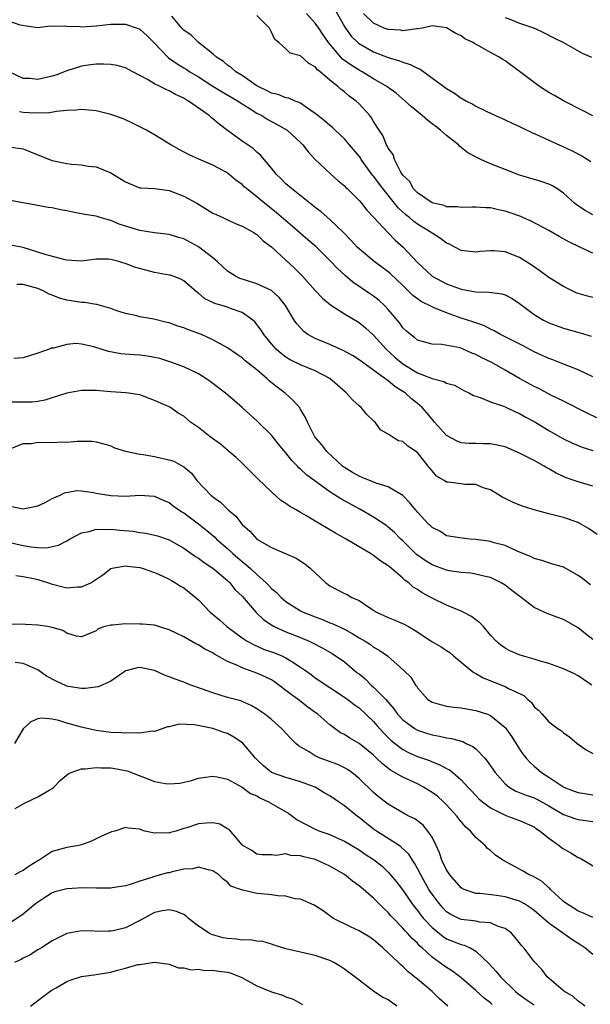
# Model space of a CAD drawing. Units: inches. Extents: x 2622000 to 2625000, y 1509000 to 1512000.
# Drawn here: x 2622961 to 2623039, y 1509531 to 1509666 of the extents above; entities that cross this region are included whole.
import ezdxf

# ---------------------------------------------------------------- set-up
doc = ezdxf.new("R2010")
doc.units = ezdxf.units.IN
doc.header["$MEASUREMENT"] = 0
doc.layers.add('LD26221509_2ft', color=103, linetype='Continuous')

msp = doc.modelspace()

# ---------------------------------------------------------------- linework, layer by layer
at = {"layer": 'LD26221509_2ft'}
for points, elevation in [([(2623003.62, 1509667.62), (2623005, 1509665.21), (2623005.13, 1509665), (2623005.91, 1509663.91), (2623006.93, 1509662.93), (2623009, 1509661.75), (2623011, 1509660.99), (2623012.53, 1509660.53), (2623013, 1509660.32), (2623014.02, 1509660.02), (2623015, 1509659.49), (2623015.36, 1509659.36), (2623018.63, 1509657), (2623019, 1509656.72), (2623020.09, 1509656.09), (2623021, 1509655.4), (2623021.27, 1509655.27), (2623021.72, 1509655), (2623022.57, 1509654.57), (2623023, 1509654.29), (2623024.4, 1509653.6), (2623025.69, 1509653), (2623027, 1509652.43), (2623027.96, 1509651.96), (2623029, 1509651.5), (2623029.33, 1509651.33), (2623030.68, 1509650.68), (2623031.83, 1509650.17), (2623033, 1509649.62), (2623035, 1509648.74), (2623036.19, 1509648.19), (2623037.5, 1509647.5), (2623038.73, 1509646.73)], 9272), ([(2623039, 1509628.1), (2623038.28, 1509628.28), (2623037, 1509628.65), (2623036.74, 1509628.74), (2623036.18, 1509629), (2623035, 1509629.59), (2623033, 1509630.83), (2623031.74, 1509631.74), (2623030.57, 1509632.57), (2623029, 1509633.56), (2623027, 1509634.36), (2623025.51, 1509634.49), (2623025, 1509634.5), (2623023.62, 1509634.38), (2623023, 1509634.29), (2623021, 1509634.53), (2623020.13, 1509635), (2623019.38, 1509635.38), (2623019, 1509635.52), (2623018.16, 1509636.16), (2623017, 1509636.88), (2623016.86, 1509637), (2623015, 1509638.15), (2623014.5, 1509638.5), (2623013.95, 1509639), (2623013.41, 1509639.41), (2623012.35, 1509640.35), (2623011.86, 1509641), (2623010.24, 1509643), (2623009, 1509644.69), (2623008.85, 1509644.85), (2623007.3, 1509647), (2623007.2, 1509647.2), (2623007, 1509647.45), (2623005.7, 1509649), (2623005, 1509649.81), (2623003.72, 1509651), (2623003.36, 1509651.36), (2623003, 1509651.63), (2623002.27, 1509652.27), (2623001.34, 1509653), (2623001, 1509653.29), (2623000.12, 1509653.88), (2622999, 1509654.69), (2622998.8, 1509654.8), (2622998.24, 1509655), (2622997.4, 1509655.4), (2622997, 1509655.46), (2622995.91, 1509655.91), (2622995, 1509656.1), (2622994.41, 1509656.41), (2622993.17, 1509657), (2622993, 1509657.1), (2622991, 1509658.49), (2622990.11, 1509659), (2622989.55, 1509659.55), (2622989, 1509659.92), (2622988.42, 1509660.42), (2622987.48, 1509661), (2622987, 1509661.47), (2622985, 1509663.04), (2622984.01, 1509664.01), (2622983, 1509664.72), (2622982.74, 1509665), (2622981.36, 1509666.64)], 9266), ([(2623039, 1509634.16), (2623037.26, 1509635), (2623035.72, 1509635.72), (2623034.43, 1509636.43), (2623033, 1509637.25), (2623030.56, 1509638.56), (2623029.52, 1509639), (2623029.17, 1509639.17), (2623027.7, 1509639.7), (2623027, 1509639.93), (2623026.1, 1509640.1), (2623025, 1509640.37), (2623024.39, 1509640.39), (2623023, 1509640.47), (2623022.48, 1509640.48), (2623021, 1509640.4), (2623020.49, 1509640.49), (2623019, 1509640.53), (2623018.67, 1509640.67), (2623017.21, 1509641), (2623017, 1509641.07), (2623015, 1509642.43), (2623014.42, 1509643), (2623013.98, 1509643.98), (2623013, 1509644.85), (2623012.72, 1509645.28), (2623011.88, 1509647), (2623011.66, 1509647.66), (2623011, 1509648.54), (2623010.87, 1509648.87), (2623010.78, 1509649), (2623010.27, 1509650.27), (2623009.77, 1509651), (2623009, 1509652.19), (2623008.71, 1509652.71), (2623008.47, 1509653), (2623007, 1509654.64), (2623006.63, 1509655), (2623005.66, 1509655.66), (2623005, 1509656.26), (2623004.57, 1509656.57), (2623004.12, 1509657), (2623003, 1509657.86), (2623001.7, 1509659), (2623001.3, 1509659.3), (2623001, 1509659.68), (2623000.13, 1509660.13), (2622999, 1509661.18), (2622997.56, 1509661.56), (2622997, 1509662.15), (2622996.02, 1509663), (2622995.45, 1509663.45), (2622995, 1509664.46), (2622994.81, 1509664.81), (2622994.73, 1509665), (2622993, 1509666.74)], 9268), ([(2623039, 1509639.4), (2623037.99, 1509639.99), (2623036.78, 1509640.78), (2623036.51, 1509641), (2623035, 1509642.39), (2623034.09, 1509643), (2623033.42, 1509643.42), (2623033, 1509643.61), (2623031.96, 1509643.96), (2623029, 1509644.85), (2623027, 1509645.61), (2623025, 1509646.41), (2623023.69, 1509647), (2623023.22, 1509647.22), (2623021.92, 1509647.92), (2623021, 1509648.66), (2623020.79, 1509648.79), (2623020.61, 1509649), (2623019, 1509650.28), (2623018.18, 1509651), (2623017.5, 1509651.5), (2623017, 1509651.9), (2623016.36, 1509652.36), (2623015.66, 1509653), (2623014.2, 1509654.2), (2623013.34, 1509655), (2623012.08, 1509656.08), (2623011, 1509656.84), (2623010.8, 1509657), (2623009, 1509658.06), (2623007.45, 1509659), (2623007, 1509659.24), (2623005.91, 1509659.91), (2623004.75, 1509660.75), (2623004.52, 1509661), (2623002.81, 1509663), (2623002.08, 1509664.08), (2623001.48, 1509665), (2623001, 1509665.69), (2622999.79, 1509667)], 9270), ([(2623039, 1509652.97), (2623037.68, 1509653.68), (2623035, 1509655.05), (2623033.76, 1509655.76), (2623033, 1509656.17), (2623032.48, 1509656.48), (2623031.72, 1509657), (2623031, 1509657.53), (2623029, 1509659.05), (2623027, 1509660.51), (2623026.68, 1509660.68), (2623026.19, 1509661), (2623025, 1509661.66), (2623023.43, 1509662.57), (2623022.85, 1509662.85), (2623022.63, 1509663), (2623021.51, 1509663.51), (2623021, 1509663.95), (2623020.27, 1509664.27), (2623019, 1509665.02), (2623017, 1509665.3), (2623015.71, 1509665), (2623015, 1509664.9), (2623014.91, 1509664.91), (2623013, 1509664.64), (2623012.71, 1509664.71), (2623011, 1509664.79), (2623010.45, 1509665), (2623009, 1509665.66), (2623007.63, 1509667)], 9274), ([(2623027, 1509666.45), (2623027.89, 1509666.11), (2623029, 1509665.67), (2623031.03, 1509665), (2623032.36, 1509664.36), (2623033.66, 1509663.66), (2623035.01, 1509663), (2623037.58, 1509661.58), (2623038.85, 1509661)], 9276), ([(2622959, 1509665.99), (2622960.57, 1509665.43), (2622963, 1509665.06), (2622964.71, 1509665.29), (2622965, 1509665.25), (2622966.68, 1509665.32), (2622967, 1509665.24), (2622968.77, 1509665.23), (2622969, 1509665.19), (2622971, 1509665.31), (2622973, 1509665.54), (2622975, 1509665.55), (2622976.64, 1509665), (2622976.9, 1509664.9), (2622977, 1509664.85), (2622977.96, 1509663.96), (2622979, 1509662.91), (2622980.81, 1509661), (2622980.91, 1509660.91), (2622982.09, 1509660.09), (2622983, 1509659.57), (2622983.35, 1509659.35), (2622983.84, 1509659), (2622985, 1509658.3), (2622987, 1509657.02), (2622988.26, 1509656.26), (2622990.46, 1509655), (2622990.77, 1509654.77), (2622991.97, 1509654.03), (2622993, 1509653.35), (2622993.68, 1509653), (2622994.49, 1509652.49), (2622995.8, 1509651.8), (2622997.14, 1509651), (2622999, 1509649.31), (2622999.32, 1509649), (2623000.04, 1509648.04), (2623001, 1509646.98), (2623003.13, 1509645), (2623004.12, 1509644.12), (2623005, 1509643.39), (2623005.18, 1509643.18), (2623005.38, 1509643), (2623007, 1509641.39), (2623007.33, 1509641), (2623008.07, 1509640.07), (2623009, 1509639.11), (2623009.04, 1509639.04), (2623010.93, 1509637), (2623011.96, 1509635.96), (2623013.04, 1509635), (2623015, 1509632.9), (2623017, 1509630.99), (2623019, 1509629.95), (2623021, 1509629.22), (2623021.2, 1509629.2), (2623023, 1509628.87), (2623024.83, 1509628.83), (2623026.58, 1509628.58), (2623027, 1509628.44), (2623027.96, 1509627.96), (2623029, 1509627.27), (2623031, 1509625.77), (2623032.27, 1509625), (2623033, 1509624.63), (2623035, 1509623.89), (2623037.27, 1509623.27), (2623038.78, 1509622.78)], 9264), ([(2623039, 1509617.2), (2623037, 1509618.18), (2623034.93, 1509619), (2623033.53, 1509619.53), (2623033, 1509619.72), (2623031, 1509620.64), (2623029.46, 1509621.46), (2623026.38, 1509623), (2623025.52, 1509623.52), (2623025, 1509623.76), (2623024.2, 1509624.2), (2623023, 1509624.61), (2623022.73, 1509624.73), (2623021, 1509625.27), (2623019, 1509625.99), (2623017.31, 1509626.69), (2623017, 1509626.8), (2623015.53, 1509627.53), (2623015, 1509627.9), (2623014.37, 1509628.37), (2623013, 1509629.73), (2623011.31, 1509631.31), (2623011, 1509631.59), (2623009.07, 1509633), (2623007, 1509634.74), (2623006.74, 1509635), (2623005.91, 1509635.91), (2623004.94, 1509636.94), (2623003, 1509638.79), (2623001.81, 1509639.81), (2623001, 1509640.42), (2623000.69, 1509640.69), (2623000.28, 1509641), (2622997.76, 1509643), (2622997, 1509643.68), (2622996.34, 1509644.34), (2622995.64, 1509645), (2622995, 1509645.82), (2622993.56, 1509647.56), (2622993, 1509648.02), (2622992.51, 1509648.51), (2622991, 1509649.51), (2622989, 1509650.95), (2622987.84, 1509651.84), (2622987, 1509652.58), (2622986.75, 1509652.75), (2622986.47, 1509653), (2622983.65, 1509655), (2622983.22, 1509655.22), (2622983, 1509655.38), (2622981.89, 1509655.89), (2622981, 1509656.41), (2622980.58, 1509656.58), (2622979.79, 1509657), (2622979, 1509657.38), (2622978.04, 1509657.96), (2622976.04, 1509659), (2622975, 1509659.56), (2622973.87, 1509659.87), (2622973, 1509660.01), (2622972.07, 1509660.07), (2622971, 1509660.07), (2622969.93, 1509659.93), (2622969, 1509659.79), (2622967, 1509659.13), (2622965.47, 1509658.53), (2622965, 1509658.4), (2622963, 1509657.94), (2622961.93, 1509658.07), (2622961, 1509658.09), (2622959, 1509659.03)], 9262), ([(2623039.59, 1509611.59), (2623038.25, 1509612.25), (2623035, 1509613.88), (2623033.27, 1509614.73), (2623031.61, 1509615.61), (2623031, 1509615.89), (2623028.99, 1509616.99), (2623027, 1509618.15), (2623025.53, 1509619), (2623025.18, 1509619.18), (2623023.83, 1509619.83), (2623023, 1509620.27), (2623022.46, 1509620.46), (2623021.28, 1509621), (2623020.83, 1509621.17), (2623018.33, 1509621.67), (2623017, 1509621.7), (2623015, 1509622.24), (2623014.61, 1509622.61), (2623014.05, 1509623), (2623013.49, 1509623.49), (2623013, 1509623.94), (2623012.57, 1509624.57), (2623011, 1509626.44), (2623010.49, 1509627), (2623009.72, 1509627.72), (2623009, 1509628.26), (2623008.56, 1509628.56), (2623006.17, 1509630.17), (2623005.09, 1509631.09), (2623004.04, 1509632.04), (2623003, 1509633.15), (2623001.08, 1509635.08), (2623000.01, 1509636.01), (2622998.92, 1509636.92), (2622997.85, 1509637.85), (2622997, 1509638.57), (2622995.7, 1509639.7), (2622994.04, 1509641), (2622993, 1509641.89), (2622991.57, 1509643), (2622991.27, 1509643.27), (2622991, 1509643.55), (2622990.14, 1509644.14), (2622989.16, 1509645), (2622989, 1509645.12), (2622988.7, 1509645.3), (2622987, 1509646.24), (2622985.06, 1509647.06), (2622983.67, 1509647.67), (2622982.36, 1509648.36), (2622981.22, 1509649), (2622979, 1509650.37), (2622977.89, 1509651), (2622975.99, 1509651.99), (2622975, 1509652.42), (2622974.61, 1509652.61), (2622973, 1509653.16), (2622971, 1509653.66), (2622969, 1509653.86), (2622968.23, 1509653.77), (2622967, 1509653.69), (2622965.58, 1509653.58), (2622964.63, 1509653.37), (2622962.67, 1509653.33), (2622961, 1509653.42), (2622960.49, 1509653.51)], 9260), ([(2622959, 1509648.75), (2622961, 1509648.47), (2622962.03, 1509648.03), (2622963.45, 1509647.45), (2622965, 1509646.87), (2622967, 1509646.45), (2622967.65, 1509646.35), (2622969, 1509646.25), (2622969.91, 1509646.09), (2622971, 1509646), (2622973, 1509645.17), (2622975, 1509643.95), (2622975.67, 1509643.67), (2622977, 1509643.13), (2622977.11, 1509643.11), (2622979, 1509643.01), (2622981, 1509642.75), (2622983, 1509641.99), (2622984.79, 1509641), (2622987, 1509639.66), (2622987.44, 1509639.44), (2622988.42, 1509639), (2622989, 1509638.72), (2622990.19, 1509638.19), (2622991, 1509637.88), (2622992.6, 1509637), (2622992.83, 1509636.83), (2622993, 1509636.73), (2622993.86, 1509635.86), (2622995, 1509635.05), (2622997, 1509633.22), (2622998.14, 1509632.14), (2622999.26, 1509631), (2623001, 1509629.05), (2623002, 1509628), (2623003.09, 1509627.09), (2623005, 1509625.87), (2623007, 1509624.67), (2623007.91, 1509623.91), (2623009, 1509622.91), (2623010.74, 1509621), (2623011.91, 1509619.91), (2623013, 1509618.98), (2623015, 1509617.79), (2623017, 1509616.99), (2623018.6, 1509616.6), (2623019, 1509616.36), (2623020.06, 1509616.06), (2623021.36, 1509615.36), (2623022.14, 1509615), (2623022.68, 1509614.68), (2623023, 1509614.56), (2623023.6, 1509614.4), (2623025, 1509613.81), (2623026.79, 1509613.21), (2623027, 1509613.12), (2623028.44, 1509612.44), (2623029, 1509612.21), (2623029.76, 1509611.76), (2623031, 1509611.1), (2623033, 1509609.86), (2623034.51, 1509609), (2623035, 1509608.73), (2623036.16, 1509608.16), (2623037.57, 1509607.57), (2623039, 1509607.11)], 9258), ([(2623039, 1509602.26), (2623037, 1509602.82), (2623035.39, 1509603.39), (2623035, 1509603.55), (2623034.01, 1509604.01), (2623033, 1509604.62), (2623032.74, 1509604.74), (2623032.35, 1509605), (2623031, 1509605.75), (2623030.16, 1509606.16), (2623029, 1509606.78), (2623027, 1509607.61), (2623025, 1509608.03), (2623024.03, 1509608.03), (2623023, 1509608.08), (2623022.07, 1509608.07), (2623021, 1509608.18), (2623020.42, 1509608.42), (2623019, 1509609.2), (2623017.36, 1509611), (2623017.2, 1509611.2), (2623017, 1509611.4), (2623016.28, 1509612.28), (2623015.63, 1509613), (2623015, 1509613.55), (2623014.21, 1509614.21), (2623013.35, 1509615), (2623013, 1509615.23), (2623011.9, 1509615.9), (2623011, 1509616.67), (2623010.79, 1509616.79), (2623010.55, 1509617), (2623007.32, 1509619.32), (2623007, 1509619.57), (2623006.12, 1509620.12), (2623004.84, 1509620.84), (2623003, 1509621.65), (2623001, 1509622.45), (2623000.01, 1509623), (2622999.43, 1509623.43), (2622998.48, 1509624.48), (2622998.14, 1509625), (2622996.93, 1509627), (2622996.07, 1509628.07), (2622995, 1509629.03), (2622993, 1509629.98), (2622991.59, 1509630.41), (2622990.7, 1509630.7), (2622990.09, 1509631), (2622989, 1509631.69), (2622987.59, 1509633), (2622987, 1509633.51), (2622985.03, 1509635.03), (2622983, 1509636.11), (2622982.3, 1509636.3), (2622981, 1509636.71), (2622979, 1509636.97), (2622977, 1509637.25), (2622975, 1509637.86), (2622974.15, 1509638.15), (2622973, 1509638.65), (2622971.69, 1509639), (2622971, 1509639.23), (2622969.47, 1509639.47), (2622967.79, 1509639.79), (2622967, 1509639.97), (2622966.12, 1509640.12), (2622965, 1509640.37), (2622964.44, 1509640.44), (2622962.74, 1509640.74), (2622959, 1509641.44)], 9256), ([(2623039.63, 1509595.63), (2623038.42, 1509596.42), (2623037.17, 1509597.17), (2623037, 1509597.26), (2623035, 1509597.97), (2623033, 1509598.47), (2623031, 1509598.99), (2623029.47, 1509599.47), (2623028.03, 1509600.03), (2623027, 1509600.53), (2623026.69, 1509600.69), (2623025, 1509601.74), (2623023.98, 1509602.02), (2623023, 1509602.45), (2623021.53, 1509602.47), (2623021, 1509602.56), (2623019.22, 1509602.78), (2623019, 1509602.8), (2623018.66, 1509603), (2623017.63, 1509603.63), (2623017, 1509604.32), (2623016.69, 1509604.69), (2623016.49, 1509605), (2623015, 1509606.86), (2623013.7, 1509607.7), (2623013, 1509608.35), (2623012.43, 1509608.43), (2623011.52, 1509609), (2623011, 1509609.35), (2623009.94, 1509609.94), (2623009.21, 1509611), (2623009.09, 1509611.09), (2623009, 1509611.18), (2623008.06, 1509612.06), (2623007.3, 1509613), (2623007, 1509613.24), (2623006.09, 1509614.09), (2623005.29, 1509615), (2623005.13, 1509615.13), (2623004.07, 1509616.07), (2623002.99, 1509616.99), (2623001, 1509618.02), (2622999, 1509618.86), (2622997.57, 1509619.57), (2622997, 1509619.92), (2622996.38, 1509620.38), (2622995.66, 1509621), (2622995, 1509621.72), (2622993.96, 1509623), (2622993.61, 1509623.61), (2622992.74, 1509624.74), (2622992.46, 1509625), (2622991, 1509626.05), (2622989.41, 1509626.59), (2622989, 1509626.75), (2622987.25, 1509627.25), (2622987, 1509627.39), (2622985.89, 1509627.89), (2622985, 1509628.66), (2622984.8, 1509628.8), (2622983, 1509630.36), (2622982.58, 1509630.58), (2622981.53, 1509631), (2622981.14, 1509631.14), (2622981, 1509631.17), (2622979, 1509631.52), (2622977.81, 1509631.81), (2622976.25, 1509632.25), (2622975, 1509632.76), (2622974.79, 1509632.79), (2622974.13, 1509633), (2622973, 1509633.29), (2622972.68, 1509633.32), (2622971, 1509633.32), (2622970.7, 1509633.3), (2622969, 1509633.07), (2622967, 1509633.19), (2622966.77, 1509633.24), (2622964.04, 1509633.96), (2622963, 1509634.32), (2622961, 1509634.92), (2622959.27, 1509635.27)], 9254), ([(2623038.72, 1509588.72), (2623038.32, 1509589), (2623037.59, 1509589.59), (2623037, 1509590.01), (2623035, 1509591.13), (2623033.56, 1509591.56), (2623033, 1509591.72), (2623032.04, 1509592.04), (2623031, 1509592.32), (2623030.57, 1509592.57), (2623028.66, 1509593.34), (2623027, 1509594.11), (2623025.52, 1509594.48), (2623025, 1509594.65), (2623023, 1509594.95), (2623022.23, 1509595), (2623021.11, 1509595.11), (2623019, 1509595.45), (2623018.06, 1509596.06), (2623017, 1509596.56), (2623016.79, 1509596.79), (2623016.57, 1509597), (2623015, 1509598.67), (2623014.86, 1509598.86), (2623014.72, 1509599), (2623013.98, 1509599.98), (2623012.98, 1509600.98), (2623011, 1509602.13), (2623009.37, 1509602.63), (2623007.45, 1509603.45), (2623007, 1509603.62), (2623006.11, 1509604.11), (2623005, 1509604.8), (2623004.73, 1509605), (2623002.57, 1509607), (2623001.92, 1509607.92), (2623000.95, 1509609), (2622999.93, 1509611), (2622999.66, 1509611.66), (2622999, 1509612.75), (2622998.92, 1509612.92), (2622998, 1509614), (2622996.9, 1509615), (2622995.79, 1509615.79), (2622994.69, 1509616.69), (2622994.38, 1509617), (2622993, 1509618.18), (2622991.42, 1509619.42), (2622991, 1509619.84), (2622990.3, 1509620.3), (2622989, 1509621.21), (2622988.59, 1509621.41), (2622987, 1509622.3), (2622985.41, 1509623), (2622983.66, 1509623.66), (2622983, 1509623.93), (2622982.17, 1509624.17), (2622981, 1509624.62), (2622980.67, 1509624.67), (2622978.89, 1509625.11), (2622977, 1509625.46), (2622976.38, 1509625.62), (2622975, 1509625.91), (2622973.68, 1509626.32), (2622973, 1509626.57), (2622971.11, 1509627.11), (2622971, 1509627.12), (2622969.39, 1509627.39), (2622969, 1509627.39), (2622967, 1509627.71), (2622965.99, 1509627.99), (2622965, 1509628.41), (2622964.56, 1509628.56), (2622963.75, 1509629), (2622963, 1509629.33), (2622962.53, 1509629.47), (2622961, 1509629.86), (2622960.12, 1509629.88)], 9252), ([(2623039, 1509581.25), (2623038.02, 1509582.02), (2623037, 1509582.84), (2623035, 1509583.96), (2623034.23, 1509584.23), (2623032.78, 1509584.78), (2623032.34, 1509585), (2623031, 1509585.61), (2623029.2, 1509587), (2623027.94, 1509587.94), (2623027, 1509588.69), (2623026.48, 1509589), (2623025, 1509589.71), (2623024.09, 1509589.91), (2623023, 1509590.18), (2623022.3, 1509590.3), (2623021, 1509590.4), (2623019.35, 1509590.65), (2623019, 1509590.72), (2623017, 1509591.47), (2623016.05, 1509592.05), (2623014.89, 1509592.89), (2623013, 1509594.76), (2623012.73, 1509595), (2623011.88, 1509595.88), (2623011, 1509596.63), (2623010.79, 1509596.79), (2623009, 1509598), (2623007.11, 1509599.11), (2623004.51, 1509600.51), (2623003, 1509601.46), (2622999.81, 1509603.81), (2622999, 1509604.59), (2622998.77, 1509604.77), (2622998.57, 1509605), (2622997.78, 1509605.78), (2622997, 1509606.8), (2622995.99, 1509607.99), (2622995, 1509609.23), (2622993, 1509611.2), (2622992.04, 1509612.04), (2622991, 1509613.04), (2622989.93, 1509613.93), (2622988.73, 1509615), (2622986.6, 1509616.6), (2622986.02, 1509617), (2622985, 1509617.64), (2622983, 1509618.58), (2622981.22, 1509619.22), (2622979.71, 1509619.71), (2622978.05, 1509620.05), (2622977, 1509620.19), (2622976.23, 1509620.23), (2622974.39, 1509620.39), (2622972.69, 1509620.69), (2622970.68, 1509621.32), (2622969, 1509621.68), (2622968.21, 1509621.79), (2622967, 1509621.66), (2622965.16, 1509621.16), (2622964.85, 1509621.15), (2622964.55, 1509621), (2622963, 1509620.44), (2622961, 1509619.8), (2622959.71, 1509619.71)], 9250), ([(2623038.9, 1509575), (2623037.74, 1509575.74), (2623037, 1509576.26), (2623036.51, 1509576.51), (2623035, 1509577.22), (2623033, 1509577.94), (2623031.67, 1509578.33), (2623031, 1509578.55), (2623029.09, 1509579.09), (2623027.66, 1509579.66), (2623027, 1509580.04), (2623026.44, 1509580.44), (2623025.76, 1509581), (2623025, 1509581.83), (2623024.04, 1509583), (2623023.54, 1509583.54), (2623023, 1509583.93), (2623022.4, 1509584.4), (2623021.27, 1509585), (2623021, 1509585.13), (2623019, 1509585.94), (2623017, 1509586.91), (2623016.85, 1509587), (2623015.63, 1509587.63), (2623015, 1509588.09), (2623014.42, 1509588.42), (2623013.82, 1509589), (2623013.32, 1509589.32), (2623013, 1509589.63), (2623011.41, 1509591), (2623011.17, 1509591.17), (2623011, 1509591.33), (2623009.97, 1509591.97), (2623009, 1509592.75), (2623008.83, 1509592.83), (2623008.59, 1509593), (2623007, 1509593.93), (2623005.24, 1509595), (2623003.79, 1509595.79), (2623003, 1509596.28), (2623002.53, 1509596.53), (2623001.78, 1509597), (2623001, 1509597.45), (2622999.83, 1509598.17), (2622999, 1509598.64), (2622998.76, 1509598.76), (2622998.4, 1509599), (2622997.5, 1509599.5), (2622997, 1509599.87), (2622996.3, 1509600.3), (2622995, 1509601.46), (2622993.2, 1509603.2), (2622992.2, 1509604.2), (2622991.43, 1509605), (2622991, 1509605.39), (2622990.18, 1509606.18), (2622989.1, 1509607.1), (2622989, 1509607.17), (2622988.01, 1509608.01), (2622986.62, 1509609), (2622985, 1509610.3), (2622983.94, 1509611), (2622983, 1509611.82), (2622982.24, 1509612.24), (2622981.18, 1509613), (2622981, 1509613.1), (2622979, 1509613.99), (2622977, 1509614.74), (2622975.45, 1509615), (2622975.05, 1509615.05), (2622973, 1509615.17), (2622971, 1509615.35), (2622969, 1509615.37), (2622967, 1509614.98), (2622965, 1509614.34), (2622963.97, 1509614.03), (2622963, 1509613.86), (2622962.23, 1509613.77), (2622961, 1509613.74), (2622959, 1509613.77)], 9248), ([(2622959.44, 1509607.44), (2622961, 1509608.08), (2622962.1, 1509608.1), (2622963, 1509608.26), (2622965, 1509608.24), (2622966.31, 1509608.31), (2622967, 1509608.27), (2622968.42, 1509608.42), (2622969, 1509608.39), (2622970.41, 1509608.41), (2622971, 1509608.31), (2622972.04, 1509608.04), (2622973, 1509607.77), (2622973.5, 1509607.5), (2622975.04, 1509607.04), (2622977, 1509606.61), (2622977.44, 1509606.56), (2622979, 1509606.31), (2622979.94, 1509606.06), (2622981, 1509605.86), (2622981.66, 1509605.66), (2622982.94, 1509604.94), (2622983, 1509604.87), (2622984.04, 1509604.04), (2622984.8, 1509603), (2622986.71, 1509601), (2622986.88, 1509600.88), (2622987, 1509600.77), (2622988.04, 1509600.04), (2622989.08, 1509599), (2622990.15, 1509598.15), (2622991, 1509597), (2622992.06, 1509596.06), (2622993, 1509594.96), (2622995, 1509593.85), (2622998.38, 1509592.38), (2622999.6, 1509591.6), (2623000.31, 1509591), (2623002.44, 1509589), (2623002.76, 1509588.76), (2623003, 1509588.6), (2623005, 1509587.54), (2623005.38, 1509587.38), (2623006.03, 1509587), (2623007, 1509586.56), (2623008.35, 1509585.65), (2623009, 1509585.25), (2623009.38, 1509585), (2623011, 1509584.25), (2623011.9, 1509583.9), (2623013.29, 1509583.29), (2623013.77, 1509583), (2623014.57, 1509582.57), (2623016.97, 1509580.97), (2623018.23, 1509580.23), (2623019, 1509579.71), (2623019.44, 1509579.44), (2623019.93, 1509579), (2623021, 1509578.15), (2623022.38, 1509577), (2623022.71, 1509576.71), (2623023, 1509576.59), (2623023.98, 1509575.98), (2623027, 1509574.79), (2623027.47, 1509574.53), (2623029.55, 1509573.55), (2623030.14, 1509573), (2623030.6, 1509572.6), (2623031, 1509572.03), (2623031.57, 1509571.57), (2623032.06, 1509571), (2623033, 1509569.95), (2623034.28, 1509569), (2623034.71, 1509568.71), (2623035, 1509568.43), (2623035.85, 1509567.85), (2623036.86, 1509567), (2623038.1, 1509566.1), (2623039, 1509565.61)], 9246), ([(2622959.47, 1509599.47), (2622961, 1509599.15), (2622963, 1509599.56), (2622964.02, 1509600.01), (2622965, 1509600.53), (2622966.07, 1509601), (2622966.67, 1509601.33), (2622968.36, 1509601.64), (2622969, 1509601.6), (2622970.62, 1509601.38), (2622971, 1509601.29), (2622973, 1509600.95), (2622975, 1509600.87), (2622977, 1509601), (2622979, 1509600.87), (2622980.29, 1509600.29), (2622981, 1509600), (2622981.56, 1509599.56), (2622982.73, 1509598.73), (2622983, 1509598.58), (2622985, 1509597.08), (2622986.16, 1509596.16), (2622987.26, 1509595.26), (2622987.5, 1509595), (2622989, 1509593.7), (2622989.74, 1509593), (2622990.41, 1509592.41), (2622991, 1509591.91), (2622991.52, 1509591.52), (2622992.1, 1509591), (2622993, 1509590.14), (2622994.29, 1509589), (2622994.65, 1509588.65), (2622995, 1509588.23), (2622995.69, 1509587.69), (2622996.34, 1509587), (2622997, 1509586.46), (2622999, 1509585.18), (2622999.33, 1509585), (2623001, 1509584.32), (2623001.98, 1509583.98), (2623003, 1509583.54), (2623003.4, 1509583.4), (2623005, 1509582.65), (2623006.08, 1509582.08), (2623007, 1509581.48), (2623007.85, 1509581), (2623008.56, 1509580.56), (2623009, 1509580.2), (2623009.78, 1509579.78), (2623010.88, 1509579), (2623013.14, 1509577), (2623014.09, 1509576.09), (2623014.73, 1509575), (2623014.87, 1509574.87), (2623015, 1509574.62), (2623016.43, 1509573), (2623017, 1509572.66), (2623018.28, 1509572.28), (2623019, 1509572.11), (2623019.97, 1509571.97), (2623021, 1509571.88), (2623021.73, 1509571.73), (2623023, 1509571.53), (2623024.61, 1509571), (2623025, 1509570.84), (2623025.99, 1509570.01), (2623027, 1509569.19), (2623027.15, 1509569), (2623027.91, 1509567.91), (2623029, 1509566.22), (2623029.5, 1509565.5), (2623029.88, 1509565), (2623030.41, 1509564.41), (2623031, 1509563.87), (2623031.98, 1509563), (2623033, 1509562.37), (2623035.04, 1509561), (2623036.48, 1509560.48), (2623037, 1509560.26), (2623039, 1509559.96)], 9244), ([(2622959, 1509594.55), (2622961, 1509594.13), (2622962.08, 1509593.92), (2622963, 1509593.85), (2622964.21, 1509593.79), (2622965.85, 1509594.15), (2622967, 1509594.77), (2622967.35, 1509595), (2622969, 1509595.84), (2622970.05, 1509596.05), (2622971, 1509596.34), (2622972.3, 1509596.3), (2622973, 1509596.35), (2622974.23, 1509596.23), (2622976.06, 1509596.06), (2622977, 1509595.91), (2622977.8, 1509595.8), (2622979, 1509595.55), (2622979.42, 1509595.42), (2622981, 1509594.88), (2622983, 1509593.73), (2622984.6, 1509592.6), (2622985, 1509592.36), (2622985.78, 1509591.78), (2622987, 1509591), (2622989, 1509589.3), (2622989.32, 1509589), (2622990.06, 1509588.06), (2622991, 1509587.17), (2622992.93, 1509584.93), (2622993.95, 1509583.95), (2622995.14, 1509583.14), (2622995.4, 1509583), (2622997, 1509582.28), (2622999, 1509581.5), (2623000.17, 1509581), (2623000.74, 1509580.74), (2623002.05, 1509580.05), (2623003.32, 1509579.32), (2623005, 1509578.16), (2623006.72, 1509576.72), (2623007, 1509576.52), (2623007.83, 1509575.83), (2623008.68, 1509575), (2623009, 1509574.72), (2623010.67, 1509573), (2623011.75, 1509571.75), (2623012.29, 1509571), (2623013, 1509570.23), (2623014.71, 1509569), (2623015, 1509568.83), (2623016.37, 1509568.37), (2623017, 1509568.18), (2623018.01, 1509568.01), (2623019, 1509567.78), (2623019.68, 1509567.68), (2623021.24, 1509567.24), (2623021.69, 1509567), (2623022.57, 1509566.57), (2623023, 1509566.24), (2623024.22, 1509565), (2623024.57, 1509564.57), (2623025.64, 1509563), (2623027, 1509561.45), (2623027.57, 1509561), (2623028.47, 1509560.47), (2623029, 1509560.28), (2623029.89, 1509559.89), (2623031, 1509559.53), (2623031.36, 1509559.36), (2623033, 1509558.47), (2623035, 1509557.24), (2623035.77, 1509557), (2623036.67, 1509556.67), (2623037, 1509556.59), (2623039, 1509556.32)], 9242), ([(2622959.98, 1509590.02), (2622961, 1509589.85), (2622962.41, 1509589.59), (2622963, 1509589.44), (2622964.49, 1509589), (2622964.86, 1509588.86), (2622967, 1509588.3), (2622968.43, 1509588.43), (2622969, 1509588.44), (2622970.29, 1509589), (2622971.91, 1509590.09), (2622973, 1509590.95), (2622973.19, 1509591), (2622975, 1509591.32), (2622975.26, 1509591.26), (2622977, 1509591.08), (2622977.3, 1509591), (2622979, 1509590.41), (2622980.04, 1509589.96), (2622981, 1509589.5), (2622981.3, 1509589.3), (2622981.89, 1509589), (2622982.56, 1509588.56), (2622983, 1509588.32), (2622983.74, 1509587.74), (2622985, 1509586.67), (2622986.62, 1509585), (2622987.91, 1509583.91), (2622988.92, 1509583), (2622991, 1509581.46), (2622991.7, 1509581), (2622992.53, 1509580.53), (2622993.93, 1509579.93), (2622995.41, 1509579.4), (2622996.42, 1509579), (2622997, 1509578.74), (2622997.79, 1509578.21), (2622999, 1509577.46), (2622999.66, 1509577), (2623000.43, 1509576.43), (2623001, 1509576), (2623003, 1509574.68), (2623005, 1509573.33), (2623005.18, 1509573.18), (2623005.45, 1509573), (2623006.33, 1509572.33), (2623007, 1509571.86), (2623009, 1509569.99), (2623009.44, 1509569.44), (2623010.39, 1509568.39), (2623011.4, 1509567.4), (2623013, 1509566.17), (2623013.77, 1509565.77), (2623015, 1509565.2), (2623016.64, 1509564.64), (2623017, 1509564.47), (2623018.08, 1509564.08), (2623019, 1509563.55), (2623019.37, 1509563.37), (2623019.84, 1509563), (2623021, 1509562.02), (2623021.91, 1509561), (2623022.45, 1509560.45), (2623023.42, 1509559.42), (2623023.91, 1509559), (2623025, 1509558.18), (2623026.67, 1509557.33), (2623027, 1509557.15), (2623027.47, 1509557), (2623029, 1509556.42), (2623031, 1509555.56), (2623031.32, 1509555.32), (2623031.82, 1509555), (2623033, 1509554.01), (2623034.43, 1509553), (2623034.74, 1509552.74), (2623035, 1509552.55), (2623036.03, 1509552.03), (2623037, 1509551.39), (2623037.28, 1509551.28), (2623038.54, 1509550.54), (2623039, 1509550.23)], 9240), ([(2623039, 1509543.13), (2623037.75, 1509543.75), (2623037, 1509544.03), (2623036.42, 1509544.42), (2623035.45, 1509545), (2623035, 1509545.36), (2623033.23, 1509547), (2623033.12, 1509547.12), (2623033, 1509547.22), (2623032.08, 1509548.08), (2623030.79, 1509548.79), (2623030.28, 1509549), (2623029.49, 1509549.49), (2623026.71, 1509551), (2623025.7, 1509551.7), (2623025, 1509552.31), (2623024.61, 1509552.61), (2623024.26, 1509553), (2623023, 1509554.11), (2623022.28, 1509555), (2623021.58, 1509555.58), (2623020.66, 1509556.66), (2623020.45, 1509557), (2623019, 1509558.58), (2623018.59, 1509559), (2623017.75, 1509559.75), (2623017, 1509560.29), (2623015.85, 1509561), (2623015, 1509561.45), (2623013, 1509562.36), (2623011.33, 1509563.34), (2623010.2, 1509564.2), (2623009.39, 1509565), (2623009, 1509565.37), (2623007, 1509566.98), (2623005.72, 1509567.72), (2623005, 1509568.21), (2623004.47, 1509568.47), (2623003, 1509569.55), (2623001.34, 1509571), (2623001.15, 1509571.15), (2622999.98, 1509571.98), (2622998.66, 1509573), (2622997.69, 1509573.69), (2622997, 1509574.26), (2622996.04, 1509575), (2622995.44, 1509575.44), (2622995, 1509575.7), (2622994.14, 1509576.14), (2622993, 1509576.64), (2622991, 1509577.36), (2622990.29, 1509577.71), (2622989, 1509578.24), (2622987.22, 1509579.22), (2622987, 1509579.39), (2622985.9, 1509579.9), (2622985, 1509580.51), (2622984.65, 1509580.65), (2622983, 1509581.59), (2622982.04, 1509582.04), (2622981, 1509582.58), (2622979, 1509583.18), (2622977.33, 1509583.33), (2622977, 1509583.35), (2622975, 1509583.36), (2622973.22, 1509583.22), (2622973, 1509583.22), (2622972.19, 1509583), (2622971.29, 1509582.71), (2622971, 1509582.44), (2622969, 1509581.61), (2622968.29, 1509581.71), (2622967, 1509582.12), (2622966.46, 1509582.46), (2622965, 1509582.87), (2622964.33, 1509583), (2622963, 1509583.22), (2622961.31, 1509583.31), (2622959.35, 1509583.35)], 9238), ([(2623039, 1509538.08), (2623037.94, 1509539), (2623037.37, 1509539.37), (2623037, 1509539.58), (2623036.13, 1509540.13), (2623033, 1509542.39), (2623031, 1509544.11), (2623030.48, 1509544.48), (2623029.67, 1509545), (2623029, 1509545.37), (2623027, 1509545.99), (2623025.83, 1509546.17), (2623023.57, 1509546.43), (2623023, 1509546.44), (2623021.39, 1509547), (2623021.13, 1509547.13), (2623021, 1509547.21), (2623019.43, 1509549), (2623019, 1509549.66), (2623018.36, 1509551), (2623018.02, 1509552.02), (2623017.57, 1509553), (2623017, 1509554.15), (2623016.44, 1509555), (2623015.78, 1509555.78), (2623014.66, 1509556.66), (2623013.91, 1509557), (2623013.31, 1509557.31), (2623011, 1509558.67), (2623009.68, 1509559.68), (2623009, 1509560.27), (2623007, 1509562.21), (2623006.02, 1509563), (2623005.41, 1509563.41), (2623005, 1509563.65), (2623004.09, 1509564.09), (2623001.66, 1509565), (2623001, 1509565.3), (2623000.17, 1509565.83), (2622998.69, 1509566.69), (2622998.35, 1509567), (2622997.66, 1509567.66), (2622997, 1509568.4), (2622996.44, 1509569), (2622995, 1509570.26), (2622994.09, 1509571), (2622993, 1509571.75), (2622992.21, 1509572.21), (2622991, 1509572.74), (2622990.81, 1509572.81), (2622989, 1509573.31), (2622987, 1509573.91), (2622985.55, 1509574.45), (2622983.97, 1509575), (2622983, 1509575.38), (2622981.8, 1509575.8), (2622981, 1509576.14), (2622980.34, 1509576.34), (2622979, 1509576.99), (2622977, 1509577.42), (2622976.64, 1509577.36), (2622975.24, 1509577), (2622975, 1509576.92), (2622974.78, 1509576.78), (2622973, 1509575.51), (2622971.84, 1509575), (2622971.27, 1509574.73), (2622969.5, 1509574.5), (2622969, 1509574.51), (2622967.19, 1509574.81), (2622967, 1509574.84), (2622966.88, 1509574.88), (2622965.51, 1509575.51), (2622964.21, 1509576.21), (2622963, 1509577.09), (2622961, 1509577.96), (2622959.93, 1509578.07)], 9236), ([(2623037.93, 1509531), (2623037.43, 1509531.43), (2623037, 1509531.67), (2623036.33, 1509532.33), (2623035.13, 1509533), (2623035, 1509533.12), (2623034.3, 1509533.7), (2623032.78, 1509535), (2623032.04, 1509536.04), (2623031, 1509537.1), (2623029.56, 1509539), (2623029.28, 1509539.28), (2623028.4, 1509540.4), (2623027.86, 1509541), (2623027, 1509541.64), (2623026.07, 1509541.93), (2623025, 1509542.44), (2623023.48, 1509542.52), (2623023, 1509542.63), (2623022.69, 1509542.69), (2623021, 1509542.86), (2623020.68, 1509543), (2623019.56, 1509543.56), (2623019, 1509543.93), (2623018.47, 1509544.47), (2623018, 1509545), (2623017, 1509546.36), (2623016.58, 1509547), (2623015.45, 1509549), (2623015, 1509549.88), (2623014.6, 1509550.6), (2623014.31, 1509551), (2623013.81, 1509551.81), (2623012.79, 1509552.79), (2623012.49, 1509553), (2623009.38, 1509555), (2623009, 1509555.27), (2623008.02, 1509556.02), (2623007, 1509556.85), (2623006.79, 1509557), (2623005.79, 1509557.79), (2623005, 1509558.47), (2623004.17, 1509559), (2623003, 1509559.82), (2623002.23, 1509560.23), (2623000.99, 1509560.99), (2622999, 1509561.75), (2622997, 1509562.32), (2622995, 1509563), (2622993.92, 1509563.92), (2622993, 1509564.79), (2622992.81, 1509565), (2622991.06, 1509567.06), (2622989.87, 1509567.87), (2622989, 1509568.34), (2622988.49, 1509568.49), (2622986.96, 1509569.04), (2622984.46, 1509569.54), (2622982.38, 1509569.62), (2622981, 1509569.29), (2622980.75, 1509569.25), (2622980.06, 1509569), (2622979, 1509568.65), (2622978.66, 1509568.66), (2622977, 1509568.4), (2622976.47, 1509568.47), (2622975, 1509568.41), (2622974.47, 1509568.47), (2622973, 1509568.51), (2622971, 1509568.76), (2622969.19, 1509569.19), (2622969, 1509569.23), (2622967, 1509569.79), (2622965.87, 1509570.13), (2622965, 1509570.32), (2622963.55, 1509570.45), (2622963, 1509570.38), (2622962.06, 1509569.94), (2622961, 1509569), (2622959.8, 1509567)], 9234), ([(2622959.92, 1509558.08), (2622961.19, 1509558.81), (2622963, 1509559.69), (2622964.66, 1509560.66), (2622965, 1509560.84), (2622965.2, 1509561), (2622966.08, 1509561.92), (2622967.18, 1509562.82), (2622967.56, 1509563), (2622969, 1509563.53), (2622969.51, 1509563.51), (2622971, 1509563.71), (2622971.65, 1509563.65), (2622973, 1509563.65), (2622973.56, 1509563.56), (2622975, 1509563.31), (2622975.25, 1509563.25), (2622977.73, 1509562.27), (2622979, 1509561.8), (2622980.51, 1509561.49), (2622981, 1509561.44), (2622982.45, 1509561.56), (2622984.06, 1509561.94), (2622985, 1509562.25), (2622985.65, 1509562.35), (2622987, 1509562.52), (2622987.56, 1509562.44), (2622989, 1509562.11), (2622991, 1509560.99), (2622992.16, 1509560.16), (2622993, 1509559.8), (2622993.52, 1509559.52), (2622994.61, 1509559), (2622995.57, 1509558.43), (2622997.4, 1509557.4), (2622997.92, 1509557), (2622998.55, 1509556.55), (2622999.84, 1509555.84), (2623001, 1509555.26), (2623001.64, 1509555), (2623003, 1509554.53), (2623003.89, 1509554.11), (2623005, 1509553.63), (2623007, 1509552.43), (2623007.83, 1509551.83), (2623009, 1509551.1), (2623009.14, 1509551), (2623010.16, 1509550.16), (2623011, 1509549.38), (2623011.33, 1509549), (2623012.09, 1509548.09), (2623013, 1509546.89), (2623014.28, 1509545), (2623014.59, 1509544.59), (2623015, 1509544.1), (2623015.47, 1509543.47), (2623015.85, 1509543), (2623017, 1509541.76), (2623018.53, 1509540.53), (2623019, 1509540.23), (2623021, 1509539.45), (2623021.38, 1509539.38), (2623022.24, 1509539), (2623023, 1509538.56), (2623024.81, 1509536.81), (2623025.77, 1509535.77), (2623026.37, 1509535), (2623028.41, 1509533), (2623028.73, 1509532.73), (2623029.91, 1509531.91), (2623031, 1509531.2)], 9232), ([(2623025.24, 1509531.24), (2623025, 1509531.45), (2623024.12, 1509532.12), (2623023, 1509533.16), (2623021, 1509534.88), (2623019.8, 1509535.8), (2623019, 1509536.29), (2623018.02, 1509537), (2623017, 1509537.71), (2623015.63, 1509539), (2623015.29, 1509539.29), (2623015, 1509539.62), (2623014.27, 1509540.27), (2623013.64, 1509541), (2623013.32, 1509541.32), (2623013, 1509541.7), (2623011.72, 1509543), (2623011.37, 1509543.37), (2623011, 1509543.83), (2623010.38, 1509544.38), (2623009, 1509545.79), (2623007.63, 1509547), (2623007, 1509547.51), (2623006.13, 1509548.13), (2623005.02, 1509549.02), (2623003, 1509550.2), (2623001.24, 1509551), (2623001, 1509551.1), (2622999.46, 1509551.46), (2622999, 1509551.62), (2622997.66, 1509551.66), (2622997, 1509551.87), (2622995.66, 1509551.66), (2622995, 1509551.72), (2622993.74, 1509551.74), (2622993, 1509551.82), (2622992.32, 1509552.32), (2622991.11, 1509553), (2622991, 1509553.12), (2622989.22, 1509555.22), (2622989, 1509555.32), (2622987.95, 1509555.95), (2622987, 1509556.1), (2622986.08, 1509556.08), (2622985, 1509555.97), (2622983.44, 1509555.44), (2622983, 1509555.33), (2622981.93, 1509555), (2622981.2, 1509554.8), (2622981, 1509554.7), (2622979.25, 1509554.75), (2622979, 1509554.71), (2622977.69, 1509555), (2622977.15, 1509555.15), (2622977, 1509555.23), (2622975.38, 1509555.38), (2622975, 1509555.46), (2622973.57, 1509555), (2622973.11, 1509554.89), (2622973, 1509554.85), (2622971.73, 1509554.27), (2622971, 1509553.91), (2622970.37, 1509553.63), (2622969, 1509553.09), (2622968.63, 1509553), (2622967, 1509552.72), (2622965, 1509552.19), (2622963.19, 1509551), (2622963, 1509550.91), (2622961.81, 1509550.19), (2622961, 1509549.57), (2622960.61, 1509549.39), (2622959.87, 1509549)], 9230), ([(2623019.16, 1509531), (2623018.01, 1509532.01), (2623017.01, 1509533), (2623015, 1509534.68), (2623014.82, 1509534.82), (2623014.62, 1509535), (2623013.72, 1509535.72), (2623013, 1509536.46), (2623012.69, 1509536.69), (2623012.39, 1509537), (2623010.24, 1509539), (2623009.57, 1509539.57), (2623009, 1509540.08), (2623008.46, 1509540.46), (2623007, 1509541.34), (2623005.85, 1509541.85), (2623003.5, 1509543), (2623003.21, 1509543.21), (2623003, 1509543.38), (2623002.07, 1509544.07), (2623000.86, 1509544.86), (2622999, 1509545.65), (2622998.27, 1509545.73), (2622997, 1509546.06), (2622995.87, 1509546.13), (2622995, 1509546.26), (2622993.59, 1509546.41), (2622993, 1509546.44), (2622991.1, 1509546.9), (2622991, 1509546.89), (2622990.78, 1509547), (2622989.46, 1509547.46), (2622989, 1509547.97), (2622988.39, 1509548.38), (2622987.8, 1509549), (2622987, 1509549.56), (2622986.32, 1509549.68), (2622985, 1509550.06), (2622984.2, 1509549.8), (2622983, 1509549.76), (2622981.42, 1509549.42), (2622981, 1509549.29), (2622980.75, 1509549.25), (2622979, 1509548.78), (2622978.63, 1509548.63), (2622977, 1509548.14), (2622975.66, 1509547.66), (2622975, 1509547.47), (2622973.2, 1509547.2), (2622973, 1509547.16), (2622971.17, 1509547.17), (2622971, 1509547.15), (2622969.2, 1509547.2), (2622967, 1509547.1), (2622965.34, 1509546.66), (2622965, 1509546.52), (2622964.05, 1509545.95), (2622962.68, 1509545), (2622961, 1509543.62), (2622959.44, 1509542.56)], 9228), ([(2623012.2, 1509531), (2623011, 1509531.85), (2623010.22, 1509532.22), (2623009.04, 1509533), (2623006.42, 1509535), (2623005.6, 1509535.6), (2623005, 1509536.08), (2623004.46, 1509536.46), (2623003.55, 1509537), (2623003, 1509537.25), (2623001, 1509537.94), (2622997, 1509538.87), (2622995.38, 1509539.38), (2622995, 1509539.48), (2622993.84, 1509539.84), (2622993, 1509539.89), (2622992.09, 1509540.09), (2622991, 1509540.06), (2622990.2, 1509540.2), (2622989, 1509540.26), (2622988.38, 1509540.38), (2622986.81, 1509540.81), (2622986.46, 1509541), (2622985, 1509541.96), (2622983.65, 1509543), (2622983.32, 1509543.32), (2622983, 1509543.55), (2622981.99, 1509543.99), (2622981, 1509544.21), (2622980.07, 1509544.07), (2622979, 1509543.82), (2622977.16, 1509542.84), (2622975, 1509541.74), (2622973.32, 1509541.32), (2622973, 1509541.26), (2622972.71, 1509541.29), (2622971, 1509541.24), (2622970.73, 1509541.27), (2622969, 1509541.31), (2622967, 1509540.96), (2622965, 1509539.95), (2622963.53, 1509539), (2622963.2, 1509538.8), (2622963, 1509538.71), (2622961.97, 1509538.03), (2622961, 1509537.59), (2622960.63, 1509537.37), (2622959.83, 1509537)], 9226), ([(2622962.03, 1509531), (2622963, 1509531.77), (2622964.66, 1509533), (2622964.86, 1509533.14), (2622965.51, 1509533.51), (2622967, 1509534.4), (2622967.43, 1509534.57), (2622969, 1509535.07), (2622971, 1509535.32), (2622973, 1509535.66), (2622973.94, 1509535.94), (2622975, 1509536.19), (2622976.69, 1509536.69), (2622977, 1509536.71), (2622979, 1509537.02), (2622981, 1509536.74), (2622982.26, 1509536.26), (2622983, 1509536.27), (2622983.99, 1509535.99), (2622985, 1509536.05), (2622985.9, 1509535.9), (2622987, 1509535.93), (2622987.81, 1509535.81), (2622989, 1509535.66), (2622989.51, 1509535.51), (2622990.94, 1509534.94), (2622993, 1509533.81), (2622995, 1509532.96), (2622996.52, 1509532.52), (2622997, 1509532.3), (2622997.96, 1509531.96), (2622999.25, 1509531.25)], 9224)]:
    msp.add_lwpolyline(points, dxfattribs=dict(at, elevation=elevation))

doc.saveas('drawing.dxf')
